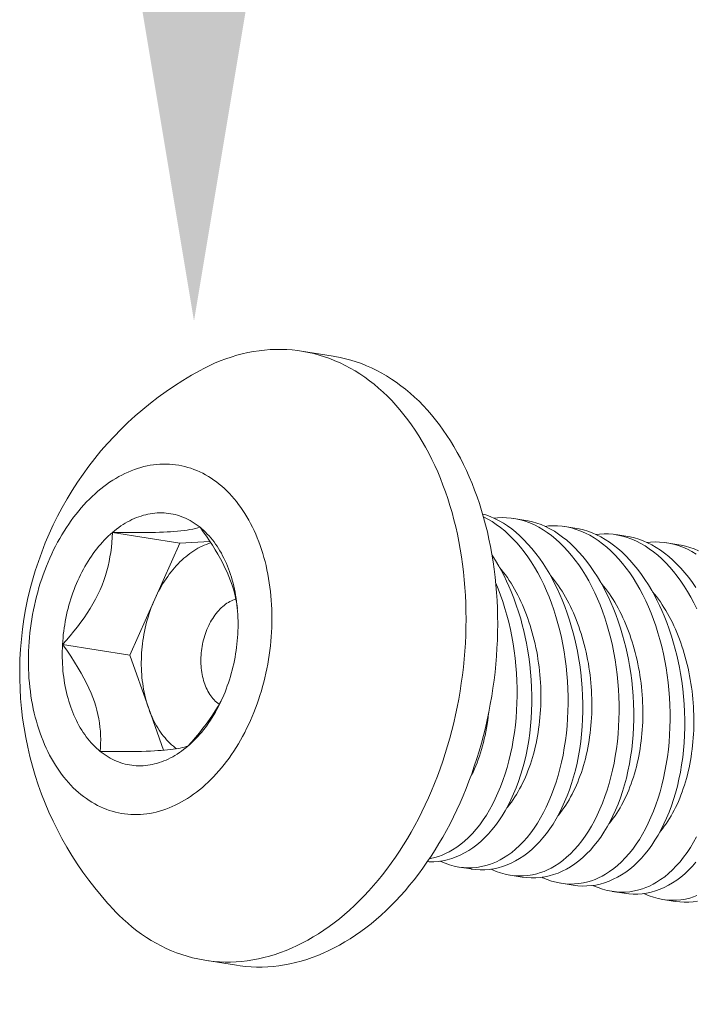
# Model space of a CAD drawing. Extents: x -25 to 527, y -37 to 393.
# Drawn here: x 286 to 286, y 18 to 18 of the extents above; entities that cross this region are included whole.
import ezdxf

# ---------------------------------------------------------------- set-up
doc = ezdxf.new("R2010")
doc.units = 0
doc.header["$LTSCALE"] = 0.1
doc.header["$MEASUREMENT"] = 0
doc.layers.get('0').update_dxf_attribs({"linetype": 'CONTINUOUS', "lineweight": 15})
doc.layers.get('DEFPOINTS').update_dxf_attribs({"linetype": 'CONTINUOUS', "lineweight": 15})
doc.layers.add('TEXT', color=7, linetype='CONTINUOUS', lineweight=15)
doc.styles.add('ROMAND', font='romand.shx', dxfattribs={"oblique": 15})
doc.dimstyles.new('ROMAND', dxfattribs={"dimscale": 36, "dimtxt": 0.125, "dimasz": 0.125, "dimexe": 0.0625, "dimexo": 0.0625, "dimgap": 0.0625, "dimtad": 0, "dimtih": 1, "dimtoh": 1, "dimdec": 3, "dimzin": 0, "dimdsep": 46, "dimlunit": 4, "dimtxsty": 'ROMAND', "dimcen": 0, "dimadec": 0, "dimazin": 0, "dimtfac": 1, "dimtdec": 3, "dimtofl": 0, "dimtmove": 0, "dimatfit": 3, "dimfxl": 0, "dimtolj": 1, "dimtzin": 0, "dimarcsym": 0})

# ---------------------------------------------------------------- blocks, each defined once
blk = doc.blocks.new('*D397')
at = {"layer": 'DEFPOINTS', "color": 0}
for p in [(286.03441, 18.25039), (286.03441, 16.7328)]:
    blk.add_point(p, dxfattribs=at)
at = {"layer": 'TEXT', "color": 0, "lineweight": -2}
for p, q in [((286.53441, 20.47978), (286.03441, 20.47978)), ((286.03441, 20.47978), (286.03441, 18.75039))]:
    blk.add_line(p, q, dxfattribs=at)
at = {"layer": 'TEXT', "color": 0}
blk.add_solid([(285.95108, 18.75039), (286.11775, 18.75039), (286.03441, 18.25039)], dxfattribs=at)
at = {"layer": 'TEXT', "color": 0, "insert": (289.61294, 20.47978), "char_height": 0.5, "attachment_point": 5, "style": 'ROMAND'}
blk.add_mtext('\\A1;(1) \\A1;{\\H0.7x;\\S1/4;}"-20x 1"\\PS.S. BUTTON\\PHEAD SOCKET\\PCAP SCREW', dxfattribs=at)

msp = doc.modelspace()

# ---------------------------------------------------------------- linework, layer by layer
msp.add_line((286.13301, 18.22551), (286.1106, 18.22907))
at = {"color": 8}
for p, q in [((286.2697, 18.10913), (286.26106, 18.1105)), ((286.30584, 18.10339), (286.29721, 18.10476)), ((286.02428, 18.09299), (285.97656, 18.10057)), ((286.34199, 18.09765), (286.33336, 18.09902)), ((286.02428, 18.09299), (286.00659, 18.0533)), ((286.04566, 18.09426), (286.02428, 18.09299)), ((286.37814, 18.09191), (286.36951, 18.09328)), ((286.00659, 18.0533), (285.9889, 18.01361)), ((285.9889, 18.01361), (285.94118, 18.02118)), ((285.9889, 18.01361), (286.00227, 17.97576)), ((286.00227, 17.97576), (286.01268, 17.94629)), ((286.2223, 17.86353), (286.23094, 17.86215)), ((286.25845, 17.85778), (286.26709, 17.85641)), ((286.2946, 17.85204), (286.30324, 17.85067)), ((286.33075, 17.8463), (286.33939, 17.84493)), ((286.3669, 17.84056), (286.37554, 17.83919))]:
    msp.add_line(p, q, dxfattribs=at)
at = {"color": 7, "linetype": 'Continuous'}
msp.add_line((286.04206, 17.79748), (286.06447, 17.79392), dxfattribs=at)
at = {"flags": 128}
for points in [[(286.03878, 18.21544), (286.04132, 18.21677), (286.04517, 18.21868), (286.04905, 18.22044), (286.05294, 18.22207), (286.05686, 18.22355), (286.06078, 18.22489), (286.06472, 18.22608), (286.06866, 18.22712), (286.07261, 18.22802), (286.07656, 18.22878), (286.08051, 18.22938), (286.08446, 18.22984), (286.0884, 18.23014), (286.09234, 18.2303), (286.09626, 18.23032), (286.10017, 18.23018), (286.10407, 18.22989), (286.10794, 18.22946), (286.11179, 18.22887), (286.11562, 18.22814), (286.11943, 18.22726), (286.1232, 18.22624), (286.12694, 18.22507), (286.13064, 18.22375), (286.13431, 18.22229), (286.13794, 18.22069), (286.14153, 18.21894), (286.14507, 18.21705), (286.14856, 18.21503), (286.15201, 18.21286), (286.1554, 18.21056), (286.15874, 18.20812), (286.16202, 18.20555)], [(286.22301, 17.90901), (286.22521, 17.91408), (286.22732, 17.91921), (286.22935, 17.92441), (286.23129, 17.92966), (286.23313, 17.93497), (286.23489, 17.94033), (286.23655, 17.94574), (286.23811, 17.95119), (286.23958, 17.95668), (286.24096, 17.96221), (286.24223, 17.96777), (286.24341, 17.97336), (286.24449, 17.97897), (286.24547, 17.98461), (286.24634, 17.99026), (286.24712, 17.99592), (286.2478, 18.0016), (286.24837, 18.00728), (286.24884, 18.01296), (286.24921, 18.01864), (286.24947, 18.02432), (286.24963, 18.02998), (286.24969, 18.03563), (286.24965, 18.04126), (286.2495, 18.04687), (286.24925, 18.05246), (286.24889, 18.05802), (286.24843, 18.06354), (286.24787, 18.06902), (286.24721, 18.07447), (286.24644, 18.07987), (286.24558, 18.08522), (286.24461, 18.09052), (286.24354, 18.09577), (286.24238, 18.10096), (286.24111, 18.10608), (286.23975, 18.11114), (286.23829, 18.11613), (286.23674, 18.12104), (286.23509, 18.12588), (286.23335, 18.13064), (286.23151, 18.13532), (286.22959, 18.13991), (286.22757, 18.14441), (286.22547, 18.14882), (286.22328, 18.15313), (286.221, 18.15735), (286.21864, 18.16146), (286.2162, 18.16548), (286.21368, 18.16938), (286.21108, 18.17317), (286.2084, 18.17686), (286.20565, 18.18042), (286.20282, 18.18387), (286.19992, 18.18721), (286.19695, 18.19042), (286.19392, 18.1935), (286.19082, 18.19646), (286.18766, 18.19929), (286.18443, 18.20199), (286.18115, 18.20457), (286.17781, 18.207), (286.17442, 18.2093), (286.17097, 18.21147), (286.16748, 18.21349), (286.16394, 18.21538), (286.16035, 18.21713), (286.15672, 18.21873), (286.15306, 18.22019), (286.14935, 18.22151), (286.14561, 18.22268), (286.14184, 18.2237), (286.13804, 18.22458), (286.13421, 18.22531), (286.13301, 18.22551)], [(286.16202, 18.20555), (286.16525, 18.20285), (286.16841, 18.20002), (286.17151, 18.19706), (286.17454, 18.19397), (286.17751, 18.19076), (286.18041, 18.18743), (286.18323, 18.18398), (286.18599, 18.18041), (286.18866, 18.17673), (286.19127, 18.17294), (286.19379, 18.16903), (286.19623, 18.16502), (286.19859, 18.16091), (286.20086, 18.15669), (286.20305, 18.15238), (286.20516, 18.14797), (286.20717, 18.14347), (286.2091, 18.13888), (286.21093, 18.1342), (286.21268, 18.12944), (286.21433, 18.1246), (286.21588, 18.11969), (286.21734, 18.1147), (286.2187, 18.10964), (286.21996, 18.10452), (286.22113, 18.09933), (286.2222, 18.09408), (286.22316, 18.08878), (286.22403, 18.08343), (286.2248, 18.07803), (286.22546, 18.07258), (286.22602, 18.0671), (286.22648, 18.06157), (286.22683, 18.05602), (286.22709, 18.05043), (286.22723, 18.04482), (286.22728, 18.03919), (286.22722, 18.03354), (286.22706, 18.02788), (286.2268, 18.0222), (286.22643, 18.01652), (286.22596, 18.01084), (286.22538, 18.00516), (286.22471, 17.99948), (286.22393, 17.99382), (286.22305, 17.98817), (286.22208, 17.98253), (286.221, 17.97692), (286.21982, 17.97133), (286.21854, 17.96577), (286.21717, 17.96024), (286.2157, 17.95475), (286.21413, 17.9493), (286.21247, 17.94389), (286.21072, 17.93853), (286.20887, 17.93322), (286.20694, 17.92797), (286.20491, 17.92277), (286.2028, 17.91764), (286.2006, 17.91257), (286.19831, 17.90757), (286.19594, 17.90265), (286.19349, 17.89779), (286.19096, 17.89302), (286.18835, 17.88833), (286.18566, 17.88373), (286.1829, 17.87922), (286.18006, 17.87479), (286.17716, 17.87047), (286.17418, 17.86624), (286.17114, 17.86211), (286.16803, 17.85808), (286.16486, 17.85416), (286.16163, 17.85035), (286.15834, 17.84665), (286.155, 17.84307), (286.1516, 17.8396), (286.14815, 17.83625), (286.14465, 17.83303), (286.1411, 17.82992), (286.13751, 17.82694), (286.13388, 17.82409), (286.1302, 17.82137), (286.12649, 17.81878), (286.12275, 17.81633), (286.11897, 17.81401), (286.11517, 17.81182), (286.11134, 17.80978), (286.10748, 17.80787), (286.1036, 17.8061), (286.09971, 17.80448), (286.0958, 17.803), (286.09187, 17.80166), (286.08793, 17.80047), (286.08399, 17.79942), (286.08004, 17.79852), (286.07609, 17.79777), (286.07214, 17.79717), (286.06819, 17.79671), (286.06425, 17.7964), (286.06031, 17.79624), (286.05639, 17.79623), (286.05248, 17.79637), (286.04859, 17.79666), (286.04471, 17.79709), (286.04086, 17.79768), (286.03703, 17.79841), (286.03323, 17.79929), (286.02945, 17.80031), (286.02571, 17.80148), (286.02201, 17.8028), (286.01834, 17.80426), (286.01471, 17.80586), (286.01113, 17.80761), (286.00758, 17.80949), (286.00409, 17.81152), (286.00064, 17.81368), (285.99725, 17.81599), (285.99391, 17.81842), (285.99063, 17.82099), (285.98741, 17.8237), (285.98424, 17.82653), (285.98114, 17.82949), (285.97811, 17.83257), (285.978, 17.83269)], [(286.05233, 18.13487), (286.05417, 18.13332), (286.05598, 18.1317), (286.05776, 18.13001), (286.05949, 18.12825), (286.06119, 18.12641), (286.06285, 18.1245), (286.06446, 18.12253), (286.06604, 18.12049), (286.06757, 18.11838), (286.06906, 18.11621), (286.0705, 18.11398), (286.0719, 18.11168), (286.07325, 18.10933), (286.07455, 18.10692), (286.0758, 18.10445), (286.07701, 18.10193), (286.07816, 18.09935), (286.07926, 18.09673), (286.08031, 18.09405), (286.08131, 18.09133), (286.08225, 18.08856), (286.08314, 18.08575), (286.08398, 18.08289), (286.08475, 18.08), (286.08548, 18.07707), (286.08614, 18.0741), (286.08676, 18.0711), (286.08731, 18.06807), (286.0878, 18.065), (286.08824, 18.06192), (286.08862, 18.0588), (286.08894, 18.05566), (286.0892, 18.0525), (286.08941, 18.04932), (286.08955, 18.04613), (286.08964, 18.04292), (286.08966, 18.0397), (286.08963, 18.03646), (286.08954, 18.03322), (286.08939, 18.02998), (286.08918, 18.02673), (286.08891, 18.02348), (286.08858, 18.02023), (286.08819, 18.01698), (286.08775, 18.01374), (286.08725, 18.01051), (286.08669, 18.00728), (286.08607, 18.00407), (286.08539, 18.00087), (286.08466, 17.99769), (286.08388, 17.99453), (286.08304, 17.99139), (286.08214, 17.98827), (286.08119, 17.98518), (286.08019, 17.98211), (286.07913, 17.97907), (286.07803, 17.97607), (286.07687, 17.9731), (286.07566, 17.97016), (286.0744, 17.96726), (286.07309, 17.9644), (286.07173, 17.96158), (286.07033, 17.95881), (286.06888, 17.95608), (286.06739, 17.95339), (286.06585, 17.95076), (286.06427, 17.94818), (286.06265, 17.94565), (286.06099, 17.94317), (286.05929, 17.94075), (286.05755, 17.93839), (286.05577, 17.93609), (286.05396, 17.93385), (286.05211, 17.93167), (286.05023, 17.92955), (286.04831, 17.9275), (286.04637, 17.92552), (286.04439, 17.9236), (286.04239, 17.92175), (286.04036, 17.91998), (286.03831, 17.91827), (286.03623, 17.91664), (286.03413, 17.91509), (286.032, 17.91361), (286.02986, 17.9122), (286.0277, 17.91087), (286.02553, 17.90962), (286.02333, 17.90845), (286.02113, 17.90736), (286.01891, 17.90635), (286.01668, 17.90542), (286.01444, 17.90457), (286.0122, 17.90381), (286.00995, 17.90313), (286.00769, 17.90253), (286.00543, 17.90202), (286.00317, 17.90158), (286.00091, 17.90124), (285.99865, 17.90098), (285.99639, 17.9008), (285.99414, 17.90071), (285.9919, 17.9007), (285.98966, 17.90078), (285.98743, 17.90095), (285.98522, 17.9012), (285.98301, 17.90153), (285.98082, 17.90195), (285.97865, 17.90245), (285.97649, 17.90304), (285.97435, 17.90371), (285.97223, 17.90446), (285.97013, 17.9053), (285.96806, 17.90621), (285.966, 17.90721), (285.96398, 17.90829), (285.96198, 17.90945), (285.96001, 17.91069), (285.95807, 17.91201), (285.95616, 17.9134), (285.95428, 17.91487), (285.95244, 17.91642), (285.95063, 17.91804), (285.94885, 17.91973), (285.94712, 17.92149), (285.94542, 17.92333), (285.94376, 17.92524), (285.94214, 17.92721), (285.94057, 17.92925), (285.93904, 17.93136), (285.93755, 17.93353), (285.93611, 17.93576), (285.93471, 17.93806), (285.93336, 17.94041), (285.93206, 17.94282), (285.93081, 17.94529), (285.9296, 17.94781), (285.92845, 17.95039), (285.92735, 17.95301), (285.9263, 17.95569), (285.9253, 17.95841), (285.92436, 17.96118), (285.92347, 17.96399), (285.92263, 17.96685), (285.92185, 17.96974), (285.92113, 17.97267), (285.92046, 17.97564), (285.91985, 17.97864), (285.9193, 17.98167), (285.91881, 17.98474), (285.91837, 17.98782), (285.91799, 17.99094), (285.91767, 17.99408), (285.91741, 17.99724), (285.9172, 18.00042), (285.91706, 18.00361), (285.91697, 18.00682), (285.91695, 18.01004), (285.91698, 18.01328), (285.91707, 18.01652), (285.91722, 18.01976), (285.91743, 18.02301), (285.9177, 18.02626), (285.91803, 18.02951), (285.91842, 18.03276), (285.91886, 18.036), (285.91936, 18.03923), (285.91992, 18.04246), (285.92054, 18.04567), (285.92122, 18.04887), (285.92195, 18.05205), (285.92273, 18.05521), (285.92357, 18.05835), (285.92447, 18.06147), (285.92542, 18.06456), (285.92642, 18.06763), (285.92748, 18.07067), (285.92858, 18.07367), (285.92974, 18.07664), (285.93095, 18.07958), (285.93221, 18.08248), (285.93352, 18.08534), (285.93487, 18.08816), (285.93628, 18.09093), (285.93773, 18.09366), (285.93922, 18.09635), (285.94076, 18.09898), (285.94234, 18.10156), (285.94396, 18.10409), (285.94562, 18.10657), (285.94732, 18.10899), (285.94906, 18.11135), (285.95084, 18.11365), (285.95265, 18.11589), (285.9545, 18.11807), (285.95638, 18.12019), (285.9583, 18.12224), (285.96024, 18.12422), (285.96222, 18.12614), (285.96422, 18.12799), (285.96625, 18.12976), (285.9683, 18.13147), (285.97038, 18.1331), (285.97248, 18.13465), (285.9746, 18.13613), (285.97675, 18.13754), (285.97891, 18.13887), (285.98108, 18.14012), (285.98328, 18.14129), (285.98548, 18.14238), (285.9877, 18.14339), (285.98993, 18.14432), (285.99217, 18.14517), (285.99441, 18.14593), (285.99666, 18.14661), (285.99892, 18.14721), (286.00118, 18.14772), (286.00344, 18.14815), (286.0057, 18.1485), (286.00796, 18.14876), (286.01021, 18.14894), (286.01247, 18.14903), (286.01471, 18.14904), (286.01695, 18.14896), (286.01917, 18.14879), (286.02139, 18.14854), (286.0236, 18.14821), (286.02579, 18.14779), (286.02796, 18.14729), (286.03012, 18.1467), (286.03226, 18.14603), (286.03438, 18.14528), (286.03648, 18.14444), (286.03855, 18.14353), (286.0406, 18.14253), (286.04263, 18.14145), (286.04463, 18.14029), (286.0466, 18.13905), (286.04854, 18.13773), (286.05045, 18.13634), (286.05233, 18.13487)], [(286.03869, 18.10426), (286.03733, 18.10532), (286.03595, 18.10632), (286.03455, 18.10727), (286.03313, 18.10817), (286.03169, 18.109), (286.03022, 18.10978), (286.02874, 18.1105), (286.02724, 18.11117), (286.02573, 18.11177), (286.0242, 18.11231), (286.02266, 18.1128), (286.0211, 18.11322), (286.01953, 18.11358), (286.01795, 18.11388), (286.01636, 18.11412), (286.01476, 18.1143), (286.01315, 18.11442), (286.01154, 18.11448), (286.00992, 18.11447), (286.00829, 18.11441), (286.00666, 18.11428), (286.00503, 18.11409), (286.0034, 18.11384), (286.00177, 18.11353), (286.00014, 18.11316), (285.99851, 18.11273), (285.99689, 18.11224), (285.99527, 18.11169), (285.99365, 18.11107), (285.99204, 18.1104), (285.99044, 18.10967), (285.98885, 18.10889), (285.98727, 18.10804), (285.9857, 18.10714), (285.98414, 18.10618), (285.98259, 18.10517), (285.98106, 18.1041), (285.97954, 18.10298), (285.97804, 18.1018), (285.97656, 18.10057)], [(286.06543, 18.02856), (286.06554, 18.0309), (286.0656, 18.03324), (286.06563, 18.03557), (286.06561, 18.0379), (286.06555, 18.04021), (286.06544, 18.04252), (286.0653, 18.04481), (286.06511, 18.04709), (286.06488, 18.04936), (286.0646, 18.0516), (286.06429, 18.05383), (286.06393, 18.05604), (286.06353, 18.05823), (286.06309, 18.0604), (286.06261, 18.06254), (286.06209, 18.06466), (286.06152, 18.06674), (286.06092, 18.0688), (286.06028, 18.07083), (286.0596, 18.07283), (286.05888, 18.0748), (286.05812, 18.07673), (286.05733, 18.07862), (286.0565, 18.08048), (286.05563, 18.0823), (286.05472, 18.08408), (286.05378, 18.08582), (286.05281, 18.08752), (286.0518, 18.08918), (286.05076, 18.09079), (286.04969, 18.09236), (286.04858, 18.09388), (286.04744, 18.09535), (286.04628, 18.09677), (286.04508, 18.09815), (286.04385, 18.09947), (286.0426, 18.10075), (286.04132, 18.10197), (286.04002, 18.10314), (286.03869, 18.10426)], [(285.97656, 18.10057), (285.9751, 18.09929), (285.97365, 18.09796), (285.97223, 18.09657), (285.97082, 18.09514), (285.96944, 18.09366), (285.96808, 18.09213), (285.96675, 18.09056), (285.96544, 18.08894), (285.96416, 18.08728), (285.9629, 18.08558), (285.96167, 18.08383), (285.96047, 18.08204), (285.9593, 18.08022), (285.95816, 18.07835), (285.95705, 18.07645), (285.95598, 18.07452), (285.95493, 18.07255), (285.95392, 18.07054), (285.95294, 18.06851), (285.952, 18.06645), (285.95109, 18.06435), (285.95022, 18.06224), (285.94938, 18.06009), (285.94858, 18.05792), (285.94782, 18.05573), (285.94709, 18.05352), (285.94641, 18.05128), (285.94576, 18.04903), (285.94516, 18.04677), (285.94459, 18.04448), (285.94406, 18.04219), (285.94358, 18.03988), (285.94313, 18.03756), (285.94273, 18.03524), (285.94236, 18.0329), (285.94204, 18.03056), (285.94176, 18.02822), (285.94153, 18.02587), (285.94133, 18.02353), (285.94118, 18.02118)], [(286.03005, 17.94917), (286.03151, 17.95045), (286.03296, 17.95178), (286.03438, 17.95317), (286.03579, 17.9546), (286.03717, 17.95608), (286.03852, 17.95761), (286.03986, 17.95918), (286.04117, 17.9608), (286.04245, 17.96246), (286.04371, 17.96416), (286.04493, 17.96591), (286.04613, 17.9677), (286.04731, 17.96952), (286.04845, 17.97139), (286.04955, 17.97329), (286.05063, 17.97522), (286.05168, 17.97719), (286.05269, 17.9792), (286.05367, 17.98123), (286.05461, 17.98329), (286.05552, 17.98539), (286.05639, 17.9875), (286.05723, 17.98965), (286.05803, 17.99182), (286.05879, 17.99401), (286.05952, 17.99622), (286.0602, 17.99846), (286.06085, 18.00071), (286.06145, 18.00297), (286.06202, 18.00526), (286.06255, 18.00755), (286.06303, 18.00986), (286.06348, 18.01218), (286.06388, 18.0145), (286.06425, 18.01684), (286.06457, 18.01918), (286.06485, 18.02152), (286.06508, 18.02387), (286.06528, 18.02621), (286.06543, 18.02856)], [(285.94118, 18.02118), (285.94107, 18.01884), (285.94101, 18.0165), (285.94098, 18.01417), (285.941, 18.01184), (285.94106, 18.00953), (285.94117, 18.00722), (285.94131, 18.00493), (285.9415, 18.00265), (285.94173, 18.00038), (285.94201, 17.99813), (285.94232, 17.99591), (285.94268, 17.9937), (285.94308, 17.99151), (285.94352, 17.98934), (285.944, 17.9872), (285.94452, 17.98508), (285.94509, 17.983), (285.94569, 17.98094), (285.94633, 17.97891), (285.94701, 17.97691), (285.94773, 17.97494), (285.94849, 17.97301), (285.94928, 17.97112), (285.95011, 17.96926), (285.95098, 17.96744), (285.95189, 17.96566), (285.95283, 17.96392), (285.9538, 17.96222), (285.95481, 17.96056), (285.95585, 17.95895), (285.95692, 17.95738), (285.95803, 17.95586), (285.95917, 17.95439), (285.96033, 17.95297), (285.96153, 17.95159), (285.96275, 17.95026), (285.96401, 17.94899), (285.96529, 17.94777), (285.96659, 17.9466), (285.96792, 17.94548)], [(285.96792, 17.94548), (285.96928, 17.94442), (285.97066, 17.94342), (285.97206, 17.94247), (285.97348, 17.94157), (285.97492, 17.94074), (285.97639, 17.93996), (285.97787, 17.93924), (285.97936, 17.93857), (285.98088, 17.93797), (285.98241, 17.93743), (285.98395, 17.93694), (285.98551, 17.93652), (285.98708, 17.93616), (285.98866, 17.93586), (285.99025, 17.93562), (285.99185, 17.93544), (285.99346, 17.93532), (285.99507, 17.93526), (285.99669, 17.93527), (285.99832, 17.93533), (285.99995, 17.93546), (286.00158, 17.93565), (286.00321, 17.9359), (286.00484, 17.93621), (286.00647, 17.93658), (286.0081, 17.93701), (286.00972, 17.9375), (286.01134, 17.93805), (286.01296, 17.93867), (286.01457, 17.93934), (286.01617, 17.94007), (286.01776, 17.94085), (286.01934, 17.9417), (286.02091, 17.9426), (286.02247, 17.94356), (286.02402, 17.94457), (286.02555, 17.94564), (286.02706, 17.94676), (286.02856, 17.94794), (286.03005, 17.94917)], [(286.06447, 17.79392), (286.06712, 17.79353), (286.071, 17.7931), (286.07489, 17.79281), (286.0788, 17.79267), (286.08273, 17.79268), (286.08666, 17.79284), (286.0906, 17.79315), (286.09455, 17.79361), (286.0985, 17.79421), (286.10245, 17.79496), (286.1064, 17.79586), (286.11035, 17.79691), (286.11428, 17.7981), (286.11821, 17.79944), (286.12212, 17.80092), (286.12602, 17.80254), (286.12989, 17.80431), (286.13375, 17.80622), (286.13758, 17.80826), (286.14139, 17.81045), (286.14516, 17.81277), (286.14891, 17.81522), (286.15262, 17.81781), (286.15629, 17.82053), (286.15992, 17.82338), (286.16351, 17.82636), (286.16706, 17.82947), (286.17056, 17.83269), (286.17401, 17.83604), (286.17741, 17.83951), (286.18076, 17.84309), (286.18405, 17.84679), (286.18728, 17.8506), (286.19045, 17.85452), (286.19355, 17.85855), (286.1966, 17.86268), (286.19957, 17.86691), (286.20248, 17.87123), (286.20531, 17.87566), (286.20807, 17.88017), (286.21076, 17.88478), (286.21337, 17.88946), (286.2159, 17.89424), (286.21835, 17.89909), (286.22072, 17.90401), (286.22301, 17.90901)]]:
    msp.add_lwpolyline(points, dxfattribs=at)
at = {"color": 8, "flags": 128}
for points in [[(286.23961, 18.1116), (286.24266, 18.11004), (286.24572, 18.10826), (286.24874, 18.10627), (286.25171, 18.1041), (286.25471, 18.10165), (286.25766, 18.09901), (286.26054, 18.09617), (286.26335, 18.09315), (286.26599, 18.09005), (286.26856, 18.08679), (286.27104, 18.08337), (286.27345, 18.0798), (286.27583, 18.07597), (286.27812, 18.07199), (286.28031, 18.06787), (286.28239, 18.06362), (286.28433, 18.05934), (286.28616, 18.05495), (286.28788, 18.05046), (286.28949, 18.04587), (286.29102, 18.04106), (286.29244, 18.03616), (286.29374, 18.03118), (286.29491, 18.02615), (286.29594, 18.02112), (286.29685, 18.01604), (286.29763, 18.01092), (286.29829, 18.00578), (286.29883, 18.00046), (286.29924, 17.99513), (286.29951, 17.9898), (286.29966, 17.98447), (286.29967, 17.9792), (286.29954, 17.97395), (286.29929, 17.96874), (286.29891, 17.96356), (286.29839, 17.95829), (286.29773, 17.95308), (286.29694, 17.94794), (286.29602, 17.94288), (286.29498, 17.93795), (286.29382, 17.93312), (286.29253, 17.92839), (286.29113, 17.92377), (286.28956, 17.91914), (286.28787, 17.91464), (286.28607, 17.91028), (286.28414, 17.90607), (286.28215, 17.9021), (286.28005, 17.89828), (286.27785, 17.89462), (286.27556, 17.89114), (286.2731, 17.88774), (286.27054, 17.88453), (286.26789, 17.88152), (286.26516, 17.87872), (286.26244, 17.87622), (286.25965, 17.87392), (286.25679, 17.87183), (286.25387, 17.86995), (286.25142, 17.86856), (286.24893, 17.86732), (286.2464, 17.86623), (286.24385, 17.8653), (286.24126, 17.86452), (286.23817, 17.8638), (286.23503, 17.86329), (286.23188, 17.86301), (286.2287, 17.86296), (286.22541, 17.86314), (286.22211, 17.86356), (286.21881, 17.86421), (286.21551, 17.86511), (286.2124, 17.86617), (286.20931, 17.86745), (286.2087, 17.86774)], [(286.23094, 17.86216), (286.23101, 17.86214), (286.23418, 17.86175), (286.23735, 17.86157), (286.24051, 17.86159), (286.24366, 17.86183), (286.24687, 17.8623), (286.25007, 17.86298), (286.25323, 17.86388), (286.25635, 17.865), (286.25937, 17.86631), (286.26235, 17.86782), (286.26528, 17.86953), (286.26815, 17.87144), (286.27104, 17.87361), (286.27386, 17.87598), (286.2766, 17.87854), (286.27926, 17.8813), (286.28181, 17.88421), (286.28427, 17.8873), (286.28664, 17.89056), (286.28892, 17.89398), (286.29115, 17.89766), (286.29327, 17.90151), (286.29529, 17.90552), (286.29718, 17.90966), (286.29894, 17.91391), (286.30058, 17.91829), (286.3021, 17.9228), (286.30349, 17.92741), (286.30478, 17.93227), (286.30594, 17.93723), (286.30696, 17.94229), (286.30783, 17.94744), (286.30856, 17.95257), (286.30914, 17.95778), (286.30958, 17.96304), (286.30988, 17.96835), (286.31004, 17.97385), (286.31005, 17.97939), (286.30991, 17.98495), (286.30962, 17.99052), (286.30919, 17.99592), (286.30862, 18.00132), (286.30792, 18.0067), (286.30707, 18.01204), (286.30627, 18.01642), (286.30537, 18.02077), (286.30439, 18.02509), (286.30331, 18.02936), (286.30215, 18.03358), (286.30064, 18.03855), (286.29902, 18.04343), (286.29727, 18.04823), (286.29541, 18.05291), (286.29379, 18.0567), (286.29209, 18.0604), (286.29033, 18.06402), (286.28849, 18.06755), (286.28658, 18.07098), (286.28425, 18.07491), (286.28183, 18.07869), (286.27932, 18.08232), (286.27674, 18.08578), (286.274, 18.08918), (286.27118, 18.0924), (286.2683, 18.09543), (286.26536, 18.09826), (286.26252, 18.10076), (286.25962, 18.10308), (286.25669, 18.10521), (286.25372, 18.10714), (286.25064, 18.10892), (286.24752, 18.1105), (286.24439, 18.11186), (286.24124, 18.113), (286.23901, 18.11366)], [(286.24715, 18.11066), (286.24963, 18.11095), (286.25284, 18.1111), (286.25607, 18.11103), (286.25931, 18.11075), (286.26254, 18.11025), (286.26586, 18.1095), (286.26917, 18.10852), (286.27246, 18.10731), (286.27572, 18.10588), (286.27881, 18.1043), (286.28187, 18.10252), (286.28489, 18.10053), (286.28786, 18.09835), (286.29086, 18.09591), (286.29381, 18.09327), (286.29669, 18.09043), (286.2995, 18.08741), (286.30214, 18.08431), (286.3047, 18.08105), (286.30719, 18.07763), (286.3096, 18.07406), (286.31198, 18.07023), (286.31427, 18.06625), (286.31646, 18.06213), (286.31854, 18.05787), (286.32048, 18.0536), (286.3223, 18.04921), (286.32403, 18.04472), (286.32564, 18.04013), (286.32717, 18.03532), (286.32859, 18.03042), (286.32989, 18.02544), (286.33106, 18.0204), (286.33209, 18.01538), (286.333, 18.0103), (286.33378, 18.00518), (286.33444, 18.00004), (286.33498, 17.99472), (286.33539, 17.98939), (286.33566, 17.98406), (286.33581, 17.97873), (286.33581, 17.97346), (286.33569, 17.96821), (286.33544, 17.96299), (286.33506, 17.95782), (286.33454, 17.95255), (286.33388, 17.94734), (286.33309, 17.9422), (286.33217, 17.93714), (286.33113, 17.93221), (286.32997, 17.92738), (286.32868, 17.92265), (286.32728, 17.91803), (286.32571, 17.9134), (286.32402, 17.9089), (286.32221, 17.90454), (286.32029, 17.90033), (286.3183, 17.89636), (286.3162, 17.89254), (286.314, 17.88888), (286.31171, 17.8854), (286.30925, 17.882), (286.30669, 17.87879), (286.30404, 17.87578), (286.30131, 17.87298), (286.29859, 17.87048), (286.2958, 17.86818), (286.29294, 17.86608), (286.29002, 17.86421), (286.28757, 17.86282), (286.28508, 17.86158), (286.28255, 17.86049), (286.28, 17.85956), (286.27741, 17.85878), (286.27432, 17.85806), (286.27118, 17.85755), (286.26803, 17.85727), (286.26485, 17.85722), (286.26156, 17.8574), (286.25826, 17.85782), (286.25496, 17.85847), (286.25166, 17.85937), (286.24855, 17.86043), (286.24546, 17.86171), (286.24485, 17.862)], [(286.03869, 18.10426), (286.03712, 18.10382), (286.03539, 18.10339), (286.03347, 18.10298), (286.03136, 18.10259), (286.02944, 18.10229), (286.02736, 18.10201), (286.02511, 18.10174), (286.0227, 18.1015), (286.02011, 18.10128), (286.01775, 18.10111), (286.01527, 18.10096), (286.01266, 18.10083), (286.00995, 18.10072), (286.00704, 18.10063), (286.00402, 18.10055), (286.00091, 18.1005), (285.99773, 18.10046), (285.99435, 18.10044), (285.99091, 18.10044), (285.98742, 18.10045), (285.98384, 18.10048), (285.98022, 18.10052), (285.97656, 18.10057)], [(286.06513, 18.0468), (286.06467, 18.05001), (286.06405, 18.05339), (286.06327, 18.05682), (286.06233, 18.06029), (286.06138, 18.0633), (286.06032, 18.06634), (286.05913, 18.06939), (286.05783, 18.07245), (286.05637, 18.07562), (286.0548, 18.07879), (286.05312, 18.08194), (286.05136, 18.08509), (286.04943, 18.08832), (286.04743, 18.09154), (286.04535, 18.09474), (286.04319, 18.09793), (286.04096, 18.10111), (286.03869, 18.10426)], [(286.26709, 17.85642), (286.26716, 17.8564), (286.27033, 17.85601), (286.2735, 17.85583), (286.27666, 17.85585), (286.27981, 17.85609), (286.28302, 17.85655), (286.28622, 17.85724), (286.28938, 17.85814), (286.2925, 17.85926), (286.29552, 17.86057), (286.2985, 17.86208), (286.30143, 17.86379), (286.3043, 17.8657), (286.30719, 17.86787), (286.31001, 17.87024), (286.31275, 17.8728), (286.31541, 17.87556), (286.31796, 17.87847), (286.32042, 17.88155), (286.32279, 17.88481), (286.32507, 17.88824), (286.3273, 17.89192), (286.32942, 17.89577), (286.33144, 17.89978), (286.33333, 17.90392), (286.33509, 17.90817), (286.33673, 17.91255), (286.33825, 17.91706), (286.33964, 17.92167), (286.34093, 17.92653), (286.34209, 17.93149), (286.34311, 17.93655), (286.34398, 17.94169), (286.34471, 17.94683), (286.34529, 17.95204), (286.34573, 17.9573), (286.34603, 17.96261), (286.34619, 17.96811), (286.3462, 17.97365), (286.34606, 17.97921), (286.34577, 17.98478), (286.34534, 17.99018), (286.34477, 17.99558), (286.34407, 18.00096), (286.34322, 18.0063), (286.34242, 18.01068), (286.34152, 18.01503), (286.34054, 18.01935), (286.33946, 18.02362), (286.3383, 18.02784), (286.33679, 18.03281), (286.33517, 18.03769), (286.33342, 18.04249), (286.33156, 18.04717), (286.32994, 18.05095), (286.32824, 18.05466), (286.32647, 18.05828), (286.32464, 18.06181), (286.32273, 18.06524), (286.3204, 18.06917), (286.31797, 18.07295), (286.31547, 18.07658), (286.31289, 18.08004), (286.31015, 18.08344), (286.30733, 18.08666), (286.30445, 18.08969), (286.30151, 18.09252), (286.29867, 18.09502), (286.29577, 18.09734), (286.29284, 18.09946), (286.28987, 18.1014), (286.28679, 18.10318), (286.28367, 18.10476), (286.28054, 18.10612), (286.27739, 18.10726), (286.27433, 18.10816), (286.27127, 18.10885), (286.26969, 18.10911)], [(286.2833, 18.10492), (286.28578, 18.10521), (286.28899, 18.10536), (286.29222, 18.10529), (286.29546, 18.10501), (286.29869, 18.1045), (286.30201, 18.10376), (286.30532, 18.10278), (286.30861, 18.10157), (286.31187, 18.10014), (286.31496, 18.09856), (286.31802, 18.09677), (286.32104, 18.09479), (286.32401, 18.09261), (286.32701, 18.09017), (286.32995, 18.08753), (286.33284, 18.08469), (286.33565, 18.08167), (286.33829, 18.07857), (286.34085, 18.07531), (286.34334, 18.07189), (286.34575, 18.06832), (286.34813, 18.06449), (286.35042, 18.06051), (286.35261, 18.05639), (286.35469, 18.05213), (286.35662, 18.04786), (286.35845, 18.04347), (286.36017, 18.03898), (286.36179, 18.03439), (286.36332, 18.02958), (286.36474, 18.02468), (286.36604, 18.0197), (286.36721, 18.01466), (286.36824, 18.00964), (286.36915, 18.00456), (286.36993, 17.99944), (286.37058, 17.99429), (286.37113, 17.98898), (286.37154, 17.98365), (286.37181, 17.97831), (286.37196, 17.97299), (286.37196, 17.96772), (286.37184, 17.96247), (286.37159, 17.95725), (286.37121, 17.95208), (286.37069, 17.94681), (286.37003, 17.9416), (286.36924, 17.93646), (286.36832, 17.9314), (286.36728, 17.92647), (286.36611, 17.92164), (286.36483, 17.91691), (286.36343, 17.91229), (286.36186, 17.90766), (286.36017, 17.90316), (286.35836, 17.8988), (286.35644, 17.89459), (286.35445, 17.89062), (286.35235, 17.8868), (286.35015, 17.88314), (286.34786, 17.87966), (286.3454, 17.87626), (286.34284, 17.87305), (286.34019, 17.87004), (286.33745, 17.86724), (286.33474, 17.86474), (286.33195, 17.86244), (286.32909, 17.86034), (286.32617, 17.85846), (286.32372, 17.85708), (286.32123, 17.85584), (286.3187, 17.85475), (286.31614, 17.85382), (286.31356, 17.85304), (286.31046, 17.85231), (286.30733, 17.85181), (286.30417, 17.85153), (286.301, 17.85148), (286.29771, 17.85166), (286.29441, 17.85208), (286.2911, 17.85273), (286.28781, 17.85363), (286.2847, 17.85469), (286.28161, 17.85597), (286.281, 17.85626)], [(286.30324, 17.85067), (286.30331, 17.85066), (286.30648, 17.85027), (286.30965, 17.85009), (286.31281, 17.85011), (286.31596, 17.85035), (286.31917, 17.85081), (286.32236, 17.8515), (286.32552, 17.8524), (286.32864, 17.85352), (286.33167, 17.85483), (286.33465, 17.85634), (286.33758, 17.85805), (286.34045, 17.85996), (286.34334, 17.86213), (286.34616, 17.8645), (286.3489, 17.86706), (286.35156, 17.86981), (286.35411, 17.87272), (286.35657, 17.87581), (286.35894, 17.87907), (286.36121, 17.8825), (286.36345, 17.88618), (286.36557, 17.89003), (286.36759, 17.89403), (286.36948, 17.89818), (286.37124, 17.90243), (286.37288, 17.90681), (286.3744, 17.91132), (286.37578, 17.91593), (286.37708, 17.92079), (286.37824, 17.92575), (286.37926, 17.93081), (286.38013, 17.93595), (286.38086, 17.94109), (286.38144, 17.9463), (286.38188, 17.95156), (286.38218, 17.95687), (286.38234, 17.96237), (286.38235, 17.96791), (286.38221, 17.97347), (286.38192, 17.97904), (286.38149, 17.98444), (286.38092, 17.98984), (286.38021, 17.99522), (286.37937, 18.00056), (286.37857, 18.00494), (286.37767, 18.00929), (286.37669, 18.01361), (286.37561, 18.01788), (286.37444, 18.0221), (286.37294, 18.02706), (286.37131, 18.03195), (286.36957, 18.03674), (286.36771, 18.04143), (286.36609, 18.04521), (286.36439, 18.04892), (286.36262, 18.05254), (286.36079, 18.05607), (286.35888, 18.0595), (286.35655, 18.06343), (286.35412, 18.06721), (286.35162, 18.07084), (286.34904, 18.0743), (286.3463, 18.0777), (286.34348, 18.08092), (286.3406, 18.08395), (286.33766, 18.08678), (286.33482, 18.08928), (286.33192, 18.0916), (286.32899, 18.09372), (286.32602, 18.09566), (286.32294, 18.09744), (286.31982, 18.09901), (286.31669, 18.10038), (286.31354, 18.10152), (286.31048, 18.10242), (286.30742, 18.10311), (286.30584, 18.10337)], [(285.97656, 18.10057), (285.9764, 18.09708), (285.97615, 18.09356), (285.9758, 18.09001), (285.97534, 18.08643), (285.97482, 18.0832), (285.9742, 18.07995), (285.97347, 18.07668), (285.97262, 18.07341), (285.97161, 18.07003), (285.97047, 18.06664), (285.9692, 18.06326), (285.96779, 18.0599), (285.96625, 18.05656), (285.96457, 18.05324), (285.96277, 18.04995), (285.96085, 18.04671), (285.95876, 18.04341), (285.95656, 18.04016), (285.95427, 18.03697), (285.9519, 18.03383), (285.94932, 18.03058), (285.94667, 18.02739), (285.94395, 18.02426), (285.94118, 18.02118)], [(286.31945, 18.09918), (286.32193, 18.09947), (286.32514, 18.09962), (286.32837, 18.09955), (286.3316, 18.09927), (286.33484, 18.09876), (286.33816, 18.09802), (286.34147, 18.09704), (286.34476, 18.09583), (286.34802, 18.0944), (286.35111, 18.09282), (286.35417, 18.09103), (286.35719, 18.08905), (286.36015, 18.08687), (286.36316, 18.08443), (286.3661, 18.08179), (286.36899, 18.07895), (286.37179, 18.07592), (286.37443, 18.07283), (286.377, 18.06957), (286.37949, 18.06615), (286.3819, 18.06258), (286.38428, 18.05875), (286.38657, 18.05477), (286.38876, 18.05064), (286.39084, 18.04639)], [(286.39027, 18.06147), (286.38777, 18.06509), (286.38518, 18.06856), (286.38245, 18.07196), (286.37963, 18.07518), (286.37675, 18.07821), (286.37381, 18.08104), (286.37096, 18.08354), (286.36807, 18.08585), (286.36514, 18.08798), (286.36217, 18.08992), (286.35909, 18.0917), (286.35597, 18.09327), (286.35284, 18.09463), (286.34969, 18.09578), (286.34663, 18.09668), (286.34357, 18.09737), (286.34199, 18.09762)], [(286.04634, 18.09322), (286.04619, 18.09318), (286.04467, 18.09269), (286.04315, 18.09214), (286.04164, 18.09153), (286.04014, 18.09086), (286.03865, 18.09013), (286.03717, 18.08934), (286.0357, 18.0885), (286.03424, 18.08759), (286.0328, 18.08664), (286.03137, 18.08562), (286.02995, 18.08455), (286.02855, 18.08343), (286.02717, 18.08226), (286.02581, 18.08103), (286.02447, 18.07975), (286.02315, 18.07842), (286.02186, 18.07704), (286.02058, 18.07562), (286.01933, 18.07415), (286.01811, 18.07263), (286.01691, 18.07107), (286.01574, 18.06946), (286.0146, 18.06781), (286.01349, 18.06613), (286.01241, 18.0644), (286.01135, 18.06264), (286.01033, 18.06083), (286.00935, 18.059), (286.00839, 18.05713), (286.00747, 18.05523), (286.00659, 18.0533)], [(286.3556, 18.09343), (286.35808, 18.09373), (286.36129, 18.09388), (286.36452, 18.09381), (286.36775, 18.09353), (286.37098, 18.09302), (286.37431, 18.09228), (286.37762, 18.0913), (286.38091, 18.09009), (286.38417, 18.08866), (286.38726, 18.08708), (286.39032, 18.08529)], [(286.39212, 18.08753), (286.38898, 18.08889), (286.38584, 18.09004), (286.38278, 18.09094), (286.37972, 18.09163), (286.37814, 18.09188)], [(286.19989, 17.86738), (286.2012, 17.86731), (286.20436, 17.86734), (286.20751, 17.86757), (286.21072, 17.86804), (286.21392, 17.86872), (286.21708, 17.86962), (286.2202, 17.87074), (286.22322, 17.87205), (286.2262, 17.87356), (286.22913, 17.87527), (286.232, 17.87718), (286.23489, 17.87935), (286.23771, 17.88172), (286.24045, 17.88428), (286.24311, 17.88704), (286.24566, 17.88995), (286.24812, 17.89304), (286.25049, 17.8963), (286.25277, 17.89972), (286.255, 17.9034), (286.25712, 17.90725), (286.25914, 17.91126), (286.26103, 17.9154), (286.26279, 17.91965), (286.26443, 17.92403), (286.26595, 17.92854), (286.26734, 17.93315), (286.26863, 17.93801), (286.26979, 17.94298), (286.27081, 17.94803), (286.27169, 17.95318), (286.27241, 17.95831), (286.27299, 17.96352), (286.27343, 17.96879), (286.27373, 17.97409), (286.2739, 17.9796), (286.2739, 17.98513), (286.27376, 17.99069), (286.27347, 17.99626), (286.27304, 18.00166), (286.27248, 18.00706), (286.27177, 18.01244), (286.27092, 18.01778), (286.27012, 18.02216), (286.26922, 18.02651), (286.26824, 18.03083), (286.26716, 18.0351), (286.266, 18.03932), (286.26449, 18.04429), (286.26287, 18.04917), (286.26112, 18.05397), (286.25926, 18.05865), (286.25764, 18.06244), (286.25594, 18.06614), (286.25418, 18.06976), (286.25234, 18.07329), (286.25043, 18.07672), (286.2481, 18.08065), (286.24571, 18.08438)], [(286.25622, 17.90557), (286.25681, 17.90628), (286.25811, 17.90791), (286.25938, 17.90961), (286.26063, 17.91136), (286.26184, 17.91317), (286.26302, 17.91504), (286.26416, 17.91695), (286.26527, 17.91892), (286.26635, 17.92094), (286.26739, 17.92301), (286.2684, 17.92512), (286.26937, 17.92728), (286.2703, 17.92949), (286.27119, 17.93174), (286.27205, 17.93403), (286.27286, 17.93636), (286.27364, 17.93873), (286.27437, 17.94113), (286.27507, 17.94357), (286.27572, 17.94605), (286.27633, 17.94855), (286.2769, 17.95109), (286.27743, 17.95366), (286.27791, 17.95625), (286.27835, 17.95886), (286.27875, 17.9615), (286.2791, 17.96416), (286.27941, 17.96684), (286.27968, 17.96954), (286.2799, 17.97225), (286.28007, 17.97498), (286.2802, 17.97772), (286.28029, 17.98047), (286.28033, 17.98322), (286.28033, 17.98599), (286.28028, 17.98875), (286.28018, 17.99152), (286.28004, 17.9943), (286.27986, 17.99707), (286.27963, 17.99983), (286.27936, 18.00259), (286.27904, 18.00535), (286.27868, 18.00809), (286.27828, 18.01083), (286.27783, 18.01355), (286.27734, 18.01626), (286.2768, 18.01895), (286.27623, 18.02162), (286.27561, 18.02428), (286.27495, 18.02691), (286.27425, 18.02952), (286.2735, 18.0321), (286.27272, 18.03465), (286.2719, 18.03718), (286.27104, 18.03968), (286.27014, 18.04214), (286.2692, 18.04457), (286.26822, 18.04696), (286.26721, 18.04932), (286.26616, 18.05164), (286.26508, 18.05391), (286.26396, 18.05615), (286.26281, 18.05834), (286.26162, 18.06048), (286.26041, 18.06258), (286.25916, 18.06463), (286.25788, 18.06664), (286.25657, 18.06859), (286.25524, 18.07049), (286.25387, 18.07233), (286.25248, 18.07412), (286.25106, 18.07585), (286.2507, 18.07629)], [(286.29237, 17.89983), (286.29296, 17.90053), (286.29426, 17.90217), (286.29553, 17.90387), (286.29677, 17.90562), (286.29799, 17.90743), (286.29916, 17.9093), (286.30031, 17.91121), (286.30142, 17.91318), (286.3025, 17.9152), (286.30354, 17.91727), (286.30455, 17.91938), (286.30552, 17.92154), (286.30645, 17.92375), (286.30734, 17.926), (286.3082, 17.92829), (286.30901, 17.93062), (286.30979, 17.93299), (286.31052, 17.93539), (286.31122, 17.93783), (286.31187, 17.94031), (286.31248, 17.94281), (286.31305, 17.94535), (286.31358, 17.94791), (286.31406, 17.95051), (286.3145, 17.95312), (286.3149, 17.95576), (286.31525, 17.95842), (286.31556, 17.9611), (286.31583, 17.9638), (286.31605, 17.96651), (286.31622, 17.96924), (286.31635, 17.97198), (286.31644, 17.97473), (286.31648, 17.97748), (286.31647, 17.98025), (286.31643, 17.98301), (286.31633, 17.98578), (286.31619, 17.98855), (286.31601, 17.99132), (286.31578, 17.99409), (286.31551, 17.99685), (286.31519, 17.99961), (286.31483, 18.00235), (286.31443, 18.00509), (286.31398, 18.00781), (286.31349, 18.01052), (286.31295, 18.01321), (286.31238, 18.01588), (286.31176, 18.01854), (286.3111, 18.02117), (286.3104, 18.02378), (286.30965, 18.02636), (286.30887, 18.02891), (286.30805, 18.03144), (286.30719, 18.03394), (286.30629, 18.0364), (286.30535, 18.03883), (286.30437, 18.04122), (286.30336, 18.04358), (286.30231, 18.0459), (286.30123, 18.04817), (286.30011, 18.05041), (286.29896, 18.0526), (286.29777, 18.05474), (286.29656, 18.05684), (286.29531, 18.05889), (286.29403, 18.0609), (286.29272, 18.06285), (286.29139, 18.06474), (286.29002, 18.06659), (286.28863, 18.06838), (286.28721, 18.07011), (286.28685, 18.07055)], [(286.24832, 18.06475), (286.25001, 18.06069), (286.25173, 18.0562), (286.25334, 18.05161), (286.25488, 18.0468), (286.25629, 18.0419), (286.25759, 18.03693), (286.25876, 18.03189), (286.25979, 18.02686), (286.2607, 18.02178), (286.26148, 18.01666), (286.26214, 18.01152), (286.26268, 18.0062), (286.26309, 18.00087), (286.26337, 17.99554), (286.26351, 17.99021), (286.26352, 17.98494), (286.26339, 17.97969), (286.26314, 17.97448), (286.26276, 17.9693), (286.26224, 17.96403), (286.26158, 17.95882), (286.26079, 17.95368), (286.25987, 17.94862), (286.25883, 17.94369), (286.25767, 17.93886), (286.25638, 17.93413), (286.25498, 17.92951), (286.25341, 17.92488), (286.25172, 17.92038), (286.24992, 17.91602), (286.248, 17.91182), (286.246, 17.90784), (286.2439, 17.90402), (286.2417, 17.90036), (286.23941, 17.89688), (286.23695, 17.89348), (286.23439, 17.89027), (286.23174, 17.88726), (286.22901, 17.88446), (286.22629, 17.88196), (286.2235, 17.87966), (286.22064, 17.87757), (286.21772, 17.87569), (286.21527, 17.8743), (286.21278, 17.87306), (286.21025, 17.87198), (286.2077, 17.87104), (286.20512, 17.87026), (286.20202, 17.86954), (286.20124, 17.86941)], [(286.32852, 17.89409), (286.32911, 17.89479), (286.33041, 17.89643), (286.33168, 17.89813), (286.33292, 17.89988), (286.33413, 17.90169), (286.33531, 17.90355), (286.33646, 17.90547), (286.33757, 17.90744), (286.33865, 17.90946), (286.33969, 17.91152), (286.3407, 17.91364), (286.34167, 17.9158), (286.3426, 17.91801), (286.34349, 17.92026), (286.34435, 17.92255), (286.34516, 17.92488), (286.34594, 17.92725), (286.34667, 17.92965), (286.34737, 17.93209), (286.34802, 17.93457), (286.34863, 17.93707), (286.3492, 17.93961), (286.34973, 17.94217), (286.35021, 17.94477), (286.35065, 17.94738), (286.35105, 17.95002), (286.3514, 17.95268), (286.35171, 17.95536), (286.35197, 17.95806), (286.3522, 17.96077), (286.35237, 17.9635), (286.3525, 17.96624), (286.35259, 17.96898), (286.35263, 17.97174), (286.35262, 17.97451), (286.35258, 17.97727), (286.35248, 17.98004), (286.35234, 17.98281), (286.35216, 17.98558), (286.35193, 17.98835), (286.35166, 17.99111), (286.35134, 17.99387), (286.35098, 17.99661), (286.35058, 17.99935), (286.35013, 18.00207), (286.34964, 18.00478), (286.3491, 18.00747), (286.34853, 18.01014), (286.34791, 18.0128), (286.34725, 18.01543), (286.34654, 18.01803), (286.3458, 18.02062), (286.34502, 18.02317), (286.3442, 18.0257), (286.34333, 18.02819), (286.34243, 18.03066), (286.3415, 18.03309), (286.34052, 18.03548), (286.33951, 18.03784), (286.33846, 18.04015), (286.33738, 18.04243), (286.33626, 18.04467), (286.33511, 18.04686), (286.33392, 18.049), (286.33271, 18.0511), (286.33146, 18.05315), (286.33018, 18.05515), (286.32887, 18.05711), (286.32754, 18.059), (286.32617, 18.06085), (286.32478, 18.06264), (286.32336, 18.06437), (286.323, 18.06481)], [(286.36467, 17.88835), (286.36525, 17.88905), (286.36656, 17.89069), (286.36783, 17.89239), (286.36907, 17.89414), (286.37028, 17.89595), (286.37146, 17.89781), (286.37261, 17.89973), (286.37372, 17.9017), (286.3748, 17.90372), (286.37584, 17.90578), (286.37685, 17.9079), (286.37781, 17.91006), (286.37875, 17.91227), (286.37964, 17.91451), (286.38049, 17.91681), (286.38131, 17.91914), (286.38209, 17.9215), (286.38282, 17.92391), (286.38352, 17.92635), (286.38417, 17.92883), (286.38478, 17.93133), (286.38535, 17.93387), (286.38588, 17.93643), (286.38636, 17.93902), (286.3868, 17.94164), (286.3872, 17.94428), (286.38755, 17.94694), (286.38786, 17.94962), (286.38812, 17.95232), (286.38834, 17.95503), (286.38852, 17.95776), (286.38865, 17.9605), (286.38874, 17.96324), (286.38878, 17.966), (286.38877, 17.96876), (286.38872, 17.97153), (286.38863, 17.9743), (286.38849, 17.97707), (286.38831, 17.97984), (286.38808, 17.98261), (286.38781, 17.98537), (286.38749, 17.98813), (286.38713, 17.99087), (286.38673, 17.99361), (286.38628, 17.99633), (286.38579, 17.99904), (286.38525, 18.00173), (286.38468, 18.0044), (286.38406, 18.00705), (286.3834, 18.00969), (286.38269, 18.01229), (286.38195, 18.01488), (286.38117, 18.01743), (286.38035, 18.01996), (286.37948, 18.02245), (286.37858, 18.02492), (286.37765, 18.02735), (286.37667, 18.02974), (286.37566, 18.0321), (286.37461, 18.03441), (286.37353, 18.03669), (286.37241, 18.03893), (286.37126, 18.04112), (286.37007, 18.04326), (286.36886, 18.04536), (286.36761, 18.04741), (286.36633, 18.04941), (286.36502, 18.05136), (286.36368, 18.05326), (286.36232, 18.05511), (286.36093, 18.0569), (286.35951, 18.05863), (286.35915, 18.05907)], [(286.00659, 18.0533), (286.00574, 18.05134), (286.00493, 18.04935), (286.00415, 18.04734), (286.00341, 18.0453), (286.00271, 18.04324), (286.00205, 18.04116), (286.00143, 18.03906), (286.00084, 18.03695), (286.0003, 18.03481), (285.9998, 18.03267), (285.99934, 18.03051), (285.99892, 18.02834), (285.99854, 18.02616), (285.99821, 18.02397), (285.99791, 18.02178), (285.99766, 18.01959), (285.99745, 18.01739), (285.99729, 18.0152), (285.99717, 18.013), (285.99709, 18.01081), (285.99705, 18.00863), (285.99706, 18.00645), (285.99711, 18.00428), (285.9972, 18.00212), (285.99734, 17.99997), (285.99752, 17.99783), (285.99774, 17.99572), (285.99801, 17.99362), (285.99831, 17.99153), (285.99866, 17.98947), (285.99906, 17.98743), (285.99949, 17.98542), (285.99997, 17.98343), (286.00048, 17.98147), (286.00104, 17.97953), (286.00163, 17.97763), (286.00227, 17.97576)], [(286.06402, 18.05351), (286.063, 18.05315), (286.06193, 18.05271), (286.06087, 18.05222), (286.05981, 18.05166), (286.05877, 18.05105), (286.05774, 18.05039), (286.05672, 18.04967), (286.05572, 18.04889), (286.05474, 18.04807), (286.05377, 18.04719), (286.05283, 18.04626), (286.05191, 18.04528), (286.05101, 18.04426), (286.05013, 18.04319), (286.04928, 18.04208), (286.04846, 18.04092), (286.04767, 18.03973), (286.0469, 18.03849), (286.04617, 18.03722), (286.04547, 18.03592), (286.0448, 18.03458), (286.04417, 18.03321), (286.04357, 18.03181), (286.043, 18.03039), (286.04248, 18.02894), (286.04199, 18.02747), (286.04154, 18.02599), (286.04113, 18.02448), (286.04076, 18.02296), (286.04043, 18.02143), (286.04014, 18.01988), (286.03989, 18.01833), (286.03969, 18.01677), (286.03952, 18.01521), (286.0394, 18.01365), (286.03932, 18.01209), (286.03928, 18.01054), (286.03929, 18.00899), (286.03934, 18.00745), (286.03943, 18.00592), (286.03956, 18.0044), (286.03973, 18.00291), (286.03995, 18.00143), (286.04021, 17.99997), (286.04051, 17.99853), (286.04085, 17.99712), (286.04123, 17.99573), (286.04165, 17.99438), (286.04211, 17.99305), (286.04261, 17.99176), (286.04314, 17.99051), (286.04372, 17.98929), (286.04432, 17.98811), (286.04497, 17.98697), (286.04564, 17.98588), (286.04635, 17.98483), (286.04709, 17.98382), (286.04786, 17.98287), (286.04866, 17.98196), (286.04949, 17.9811), (286.05035, 17.9803), (286.05123, 17.97955), (286.05214, 17.97885), (286.05214, 17.97885)], [(285.94118, 18.02118), (285.94414, 18.01708), (285.947, 18.01293), (285.94975, 18.00874), (285.95238, 18.00451), (285.95444, 18.00099), (285.95639, 17.99743), (285.95822, 17.99386), (285.95992, 17.99029), (285.96146, 17.98672), (285.96266, 17.98367), (285.96374, 17.98063), (285.9647, 17.97761), (285.96554, 17.97462), (285.96628, 17.97157), (285.96689, 17.96856), (285.96738, 17.96559), (285.96775, 17.96267), (285.96803, 17.95969), (285.96819, 17.95677), (285.96826, 17.95389), (285.96823, 17.95104), (285.96811, 17.94824), (285.96792, 17.94548)], [(286.03005, 17.94917), (286.03282, 17.95225), (286.03553, 17.95538), (286.03819, 17.95857), (286.04077, 17.96181), (286.04307, 17.96486), (286.04529, 17.96795), (286.04743, 17.9711), (286.04947, 17.97429), (286.05146, 17.97763), (286.05333, 17.98102), (286.05506, 17.98444), (286.05546, 17.9853)], [(286.00227, 17.97576), (286.00294, 17.97392), (286.00366, 17.97211), (286.00441, 17.97035), (286.0052, 17.96862), (286.00602, 17.96692), (286.00688, 17.96527), (286.00778, 17.96367), (286.00871, 17.9621), (286.00968, 17.96058), (286.01068, 17.9591), (286.01171, 17.95767), (286.01277, 17.95629), (286.01386, 17.95496), (286.01499, 17.95367), (286.01614, 17.95244), (286.01732, 17.95126), (286.01852, 17.95013), (286.01976, 17.94906), (286.02101, 17.94804), (286.02189, 17.94737)], [(285.96792, 17.94548), (285.97268, 17.94542), (285.97737, 17.94537), (285.98198, 17.94535), (285.98649, 17.94536), (285.99014, 17.94539), (285.9937, 17.94544), (285.99716, 17.94551), (286.00049, 17.94561), (286.00367, 17.94573), (286.00629, 17.94586), (286.00879, 17.94601), (286.01117, 17.94617), (286.01342, 17.94636), (286.01561, 17.94656), (286.01767, 17.94679), (286.01959, 17.94703), (286.02138, 17.94729), (286.02311, 17.94758), (286.02471, 17.94787), (286.02619, 17.94818), (286.02758, 17.9485), (286.02886, 17.94883), (286.03005, 17.94917)], [(286.3906, 17.88488), (286.3885, 17.88106), (286.3863, 17.8774), (286.38401, 17.87392), (286.38155, 17.87052), (286.37899, 17.86731), (286.37634, 17.8643), (286.3736, 17.8615), (286.37089, 17.859), (286.3681, 17.8567), (286.36524, 17.8546), (286.36232, 17.85272), (286.35986, 17.85134), (286.35737, 17.8501), (286.35485, 17.84901), (286.35229, 17.84808), (286.34971, 17.8473), (286.34661, 17.84657), (286.34348, 17.84607), (286.34032, 17.84579), (286.33715, 17.84574), (286.33386, 17.84592), (286.33056, 17.84633), (286.32725, 17.84699), (286.32396, 17.84789), (286.32085, 17.84895), (286.31775, 17.85023), (286.31715, 17.85052)], [(286.33939, 17.84493), (286.33946, 17.84492), (286.34263, 17.84453), (286.3458, 17.84434), (286.34896, 17.84437), (286.35211, 17.84461), (286.35532, 17.84507), (286.35851, 17.84576), (286.36167, 17.84666), (286.36479, 17.84778), (286.36782, 17.84908), (286.3708, 17.8506), (286.37373, 17.85231), (286.3766, 17.85422), (286.37949, 17.85639), (286.3823, 17.85876), (286.38505, 17.86132), (286.38771, 17.86407), (286.39026, 17.86698)], [(286.391, 17.84327), (286.38844, 17.84234), (286.38586, 17.84156), (286.38276, 17.84083), (286.37963, 17.84033), (286.37647, 17.84005), (286.3733, 17.84), (286.37001, 17.84017), (286.36671, 17.84059), (286.3634, 17.84125), (286.3601, 17.84215), (286.357, 17.84321), (286.3539, 17.84449), (286.35329, 17.84478)], [(286.37554, 17.83919), (286.37561, 17.83918), (286.37878, 17.83879), (286.38195, 17.8386), (286.38511, 17.83863), (286.38826, 17.83887), (286.39147, 17.83933)]]:
    msp.add_lwpolyline(points, dxfattribs=at)
at = {"color": 7, "linetype": 'Continuous', "flags": 128}
msp.add_lwpolyline([(286.2302, 17.92668), (286.23124, 17.92875), (286.23225, 17.93086), (286.23322, 17.93302), (286.23415, 17.93523), (286.23504, 17.93748), (286.2359, 17.93977), (286.23671, 17.9421), (286.23749, 17.94447), (286.23822, 17.94687), (286.23892, 17.94931), (286.23957, 17.95179), (286.24018, 17.9543), (286.24075, 17.95683), (286.24128, 17.9594), (286.24176, 17.96199), (286.2422, 17.9646), (286.2426, 17.96724), (286.24295, 17.9699), (286.24326, 17.97258), (286.24327, 17.97269)], dxfattribs=at)
msp.add_arc((286.15477, 18.00082), 0.24395, 118.38767, 223.56511)

# ---------------------------------------------------------------- dimensions: what is measured, and where the dimension line sits
at = {"layer": 'TEXT'}
dim = msp.add_diameter_dim_2p(p1=(286.03441, 16.7328), p2=(286.03441, 18.25039), text='(1) \\A1;{\\H0.7x;\\S1/4;}"-20x 1"\\PS.S. BUTTON\\PHEAD SOCKET\\PCAP SCREW', dimstyle='ROMAND', override={"dimscale": 4}, dxfattribs=at)
dim.commit()
dim.dimension.update_dxf_attribs({"geometry": '*D397', "text_midpoint": (289.61294, 20.47978), "dimtype": 163})

doc.saveas('drawing.dxf')
